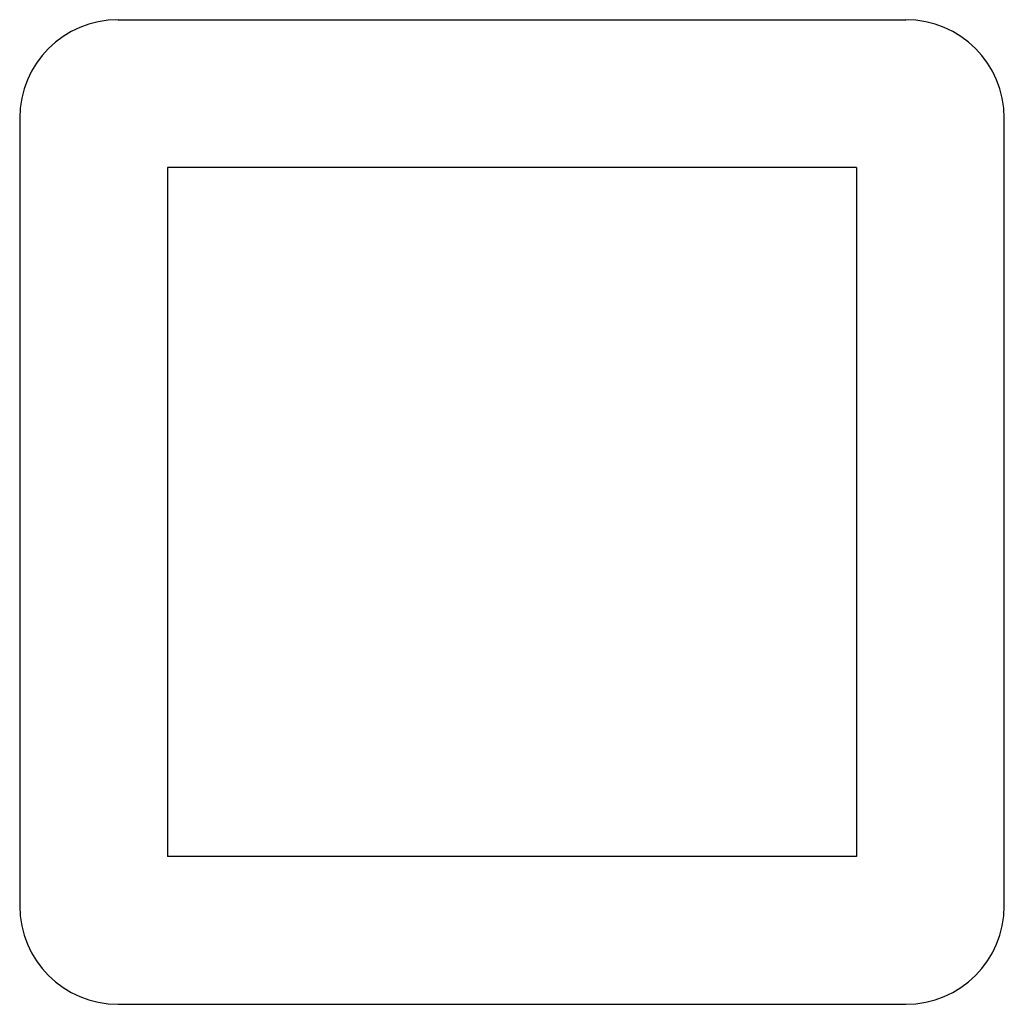
# Model space of a CAD drawing. Extents: x -3 to 17, y -3 to 74.
# Drawn here: x -3 to 17, y -3 to 17 of the extents above; entities that cross this region are included whole.
import ezdxf

# ---------------------------------------------------------------- set-up
doc = ezdxf.new("R2010")
doc.units = 0
doc.header["$LTSCALE"] = 10
doc.layers.add('P-141B', color=7, linetype='CONTINUOUS')

msp = doc.modelspace()

# ---------------------------------------------------------------- linework, layer by layer
at = {"layer": 'P-141B', "color": 144, "linetype": 'Continuous'}
for p, q in [((-1, 17), (15, 17)), ((-3, 15), (-3, -1)), ((17, -1), (17, 15)), ((14, 14), (0, 14)), ((0, 14), (0, 0)), ((14, 14), (14, 0)), ((14, 0), (0, 0)), ((-1, -3), (15, -3))]:
    msp.add_line(p, q, dxfattribs=at)
for centre, start, end in [((-1, 15), 90, 180), ((15, 15), 0, 90), ((-1, -1), 180, 270), ((15, -1), 270, 0)]:
    msp.add_arc(centre, 2, start, end, dxfattribs=at)

doc.saveas('drawing.dxf')
